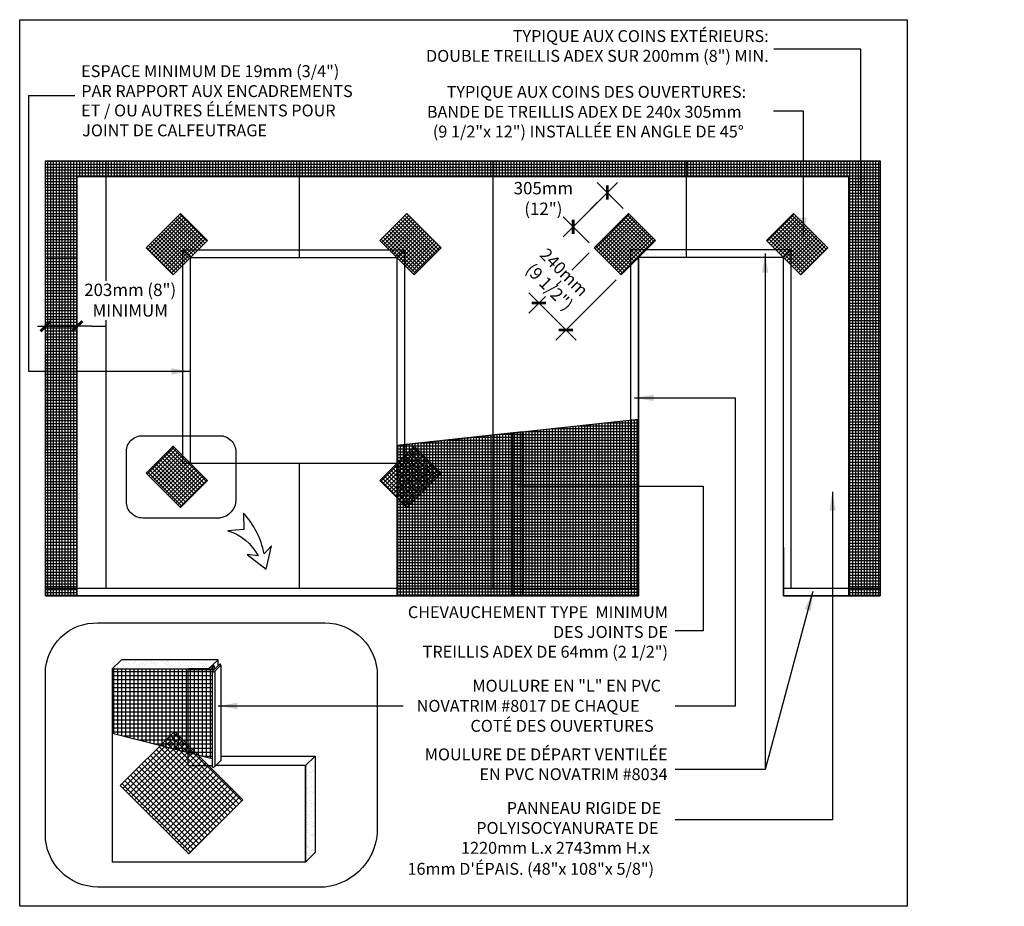
# Model space of a CAD drawing. Units: millimetres. Extents: x 3947 to 14732, y 923 to 10387.
# Drawn here: x 8525 to 14732, y 4792 to 10387 of the extents above; entities that cross this region are included whole.
import ezdxf

# ---------------------------------------------------------------- set-up
doc = ezdxf.new("R2010")
doc.units = ezdxf.units.MM
doc.header["$LTSCALE"] = 50
for name, color, linetype in [('Blanc .25', 7, 'Continuous'), ('Gris .08', 8, 'Continuous'), ('Rouge .15', 1, 'Continuous')]:
    doc.layers.add(name, color=color, linetype=linetype)
doc.styles.add('Stylus', font='stylu.ttf')
doc.dimstyles.new('COTE 1_30', dxfattribs={"dimscale": 30, "dimtxt": 2.6, "dimasz": 3, "dimexe": 3, "dimexo": 1.5, "dimgap": 1.5, "dimtad": 1, "dimdec": 0, "dimzin": 3, "dimdsep": 46, "dimtxsty": 'Stylus', "dimblk1": '45', "dimblk2": '45', "dimsah": 1, "dimcen": 1, "dimdle": 3, "dimclrd": 1, "dimclre": 1, "dimclrt": 7, "dimadec": 0, "dimazin": 0, "dimtfac": 1, "dimtdec": 0, "dimtofl": 0, "dimtmove": 2, "dimatfit": 3, "dimldrblk": '45', "dimfxl": 0, "dimfrac": 2, "dimtolj": 1, "dimtzin": 0, "dimarcsym": 0})
doc.dimstyles.new('LEADER 1_30', dxfattribs={"dimscale": 30, "dimtxt": 2, "dimasz": 4, "dimexe": 1.25, "dimexo": 0.625, "dimtad": 1, "dimtxsty": 'Stylus', "dimcen": 2.5, "dimclrd": 1, "dimclre": 1, "dimclrt": 7, "dimadec": 0, "dimazin": 0, "dimtfac": 1, "dimtmove": 0, "dimatfit": 3, "dimfxl": 0, "dimarcsym": 0})
pattern_1 = [(90, (-1466.787, 0), (-18.25625, 4e-15), []), (180, (-1466.787, 0), (-4e-15, -18.25625), [])]
pattern_2 = [(90, (-1466.787, -47.833), (-18.25625, 4e-15), []), (180, (-1466.787, -47.833), (-4e-15, -18.25625), [])]

# ---------------------------------------------------------------- blocks, each defined once
blk = doc.blocks.new('*U52')
at = {"layer": 'Blanc .25', "linetype": 'Continuous', "const_width": 0.2}
blk.add_lwpolyline([(-0.354, -0.354), (0.354, 0.354)], dxfattribs=at)
at = {"layer": 'Rouge .15', "linetype": 'Continuous'}
blk.add_line((-1, 0), (1, 0), dxfattribs=at)
blk = doc.blocks.new('*U53')
at = {"layer": 'Blanc .25', "linetype": 'Continuous', "const_width": 0.2}
blk.add_lwpolyline([(-0.354, -0.354), (0.354, 0.354)], dxfattribs=at)
at = {"layer": 'Rouge .15', "linetype": 'Continuous'}
blk.add_line((-1, 0), (1, 0), dxfattribs=at)
blk = doc.blocks.new('45')
at = {"layer": 'Blanc .25', "linetype": 'Continuous', "const_width": 0.2}
blk.add_lwpolyline([(-0.354, -0.354), (0.354, 0.354)], dxfattribs=at)
at = {"layer": 'Rouge .15', "linetype": 'Continuous'}
blk.add_line((-1, 0), (1, 0), dxfattribs=at)
blk = doc.blocks.new('*D55')
at = {"layer": 'Defpoints', "color": 0}
for p in [(12229.8, 9295.7), (12362.1, 9163.4), (12146.3, 8947.7)]:
    blk.add_point(p, dxfattribs=at)
at = {"layer": 'Rouge .15', "color": 1, "lineweight": -2}
for p, q in [((12330.2, 9195.2), (12166.1, 9359.4)), ((12077.7, 9143.6), (12166.1, 9232.1)), ((12114.5, 8979.5), (11950.4, 9143.6))]:
    blk.add_line(p, q, dxfattribs=at)
at = {"layer": 'Rouge .15', "color": 1, "lineweight": -2, "xscale": 90, "yscale": 90, "zscale": 90}
for p, rotation in [((12229.8, 9295.7), 44.99999999999952), ((12014, 9080), 224.9999999999995)]:
    blk.add_blockref('45', p, dxfattribs=dict(at, rotation=rotation))
at = {"layer": 'Rouge .15', "color": 7, "insert": (11826.2, 9258.6), "char_height": 78, "attachment_point": 5, "style": 'Stylus'}
blk.add_mtext('\\A1;305mm\\P(12")', dxfattribs=at)
blk = doc.blocks.new('*U54')
at = {"layer": 'Blanc .25', "linetype": 'Continuous', "const_width": 0.2}
blk.add_lwpolyline([(-0.354, -0.354), (0.354, 0.354)], dxfattribs=at)
at = {"layer": 'Rouge .15', "linetype": 'Continuous'}
blk.add_line((-1, 0), (1, 0), dxfattribs=at)

msp = doc.modelspace()

# ---------------------------------------------------------------- hatches: boundary and pattern name
at = {"layer": 'Blanc .25'}
h = msp.add_hatch(dxfattribs=at)
h.set_pattern_fill('AR-SAND', color=256, style=0)
h.set_pattern_definition([(37.5, (-2729.368, 0), (-1.60003, 48.94132), [0, -38.608, 0, -43.18, 0, -41.275]), (7.5, (-2729.37, 0), (44.95233, 71.6825), [0, -20.828, 0, -34.798, 0, -13.335]), (327.5, (-2760.61, 0), (79.09924, 0.14372), [0, -12.7, 0, -45.72, 0, -59.69]), (317.5, (-2760.61, 0), (76.35565, 22.29293), [0, -6.35, 0, -29.972, 0, -34.29])])
h.paths.add_polyline_path([(9775.9, 6348.4), (9166.8, 6348.4), (9108.3, 6289.9), (9715.9, 6289.9)])
h = msp.add_hatch(dxfattribs=at)
h.set_pattern_fill('AR-SAND', color=256, style=0)
h.paths.add_polyline_path([(10387, 5132.2), (10387, 5740.3), (10325.5, 5680.3), (10325.5, 5070.7)])
at = {"layer": 'Gris .08'}
h = msp.add_hatch(dxfattribs=at)
h.set_pattern_fill('ANSI37', color=256, scale=5.75, style=0)
h.paths.add_polyline_path([(12449.3, 10339.4), (14732.2, 10339.4), (14732.2, 10061.9), (12449.3, 10061.9)], flags=9)
h = msp.add_hatch(dxfattribs=at)
h.set_pattern_fill('ANSI37', color=256, scale=5.75, style=0)
h.paths.add_polyline_path([(10368.1, 10113.4), (12207.5, 10113.4), (12207.5, 9596.4), (10368.1, 9596.4)], flags=9)
h = msp.add_hatch(dxfattribs=at)
h.set_pattern_fill('ANSI37', color=256, scale=5.75, style=0)
h.paths.add_polyline_path([(12547.3, 9988.3), (14732.2, 9988.3), (14732.2, 9584.9), (12547.3, 9584.9)], flags=9)
h = msp.add_hatch(dxfattribs=at)
h.set_pattern_fill('ANSI37', color=256, scale=5.75, angle=45, style=0)
h.set_pattern_definition(pattern_1)
h.paths.add_polyline_path([(8887.3, 9396.2), (9019.3, 9396.2), (9019.3, 9496.2), (8687.3, 9496.2), (8687.3, 8886.2), (8887.3, 8886.2)])
h = msp.add_hatch(dxfattribs=at)
h.set_pattern_fill('ANSI37', color=256, scale=5.75, angle=45, style=0)
h.set_pattern_definition(pattern_1)
h.paths.add_polyline_path([(10239.3, 9496.2), (9019.3, 9496.2), (9019.3, 9396.2), (10239.3, 9396.2)])
h = msp.add_hatch(dxfattribs=at)
h.set_pattern_fill('ANSI37', color=256, scale=5.75, angle=45, style=0)
h.set_pattern_definition(pattern_1)
h.paths.add_polyline_path([(11459.3, 9496.2), (10239.3, 9496.2), (10239.3, 9396.2), (11459.3, 9396.2)])
h = msp.add_hatch(dxfattribs=at)
h.set_pattern_fill('ANSI37', color=256, scale=5.75, angle=45, style=0)
h.set_pattern_definition(pattern_1)
h.paths.add_polyline_path([(12679.3, 9496.2), (11459.3, 9496.2), (11459.3, 9396.2), (12679.3, 9396.2)])
h = msp.add_hatch(dxfattribs=at)
h.set_pattern_fill('ANSI37', color=256, scale=5.75, angle=45, style=0)
h.set_pattern_definition(pattern_1)
h.paths.add_polyline_path([(13899.3, 9496.2), (12679.3, 9496.2), (12679.3, 9396.2), (13749.3, 9396.2), (13749.3, 8886.2), (13899.3, 8886.2)])
h = msp.add_hatch(dxfattribs=at)
h.set_pattern_fill('ANSI37', color=256, scale=5.75, angle=45, style=0)
h.set_pattern_definition(pattern_1)
h.paths.add_polyline_path([(13949.3, 9496.2), (13899.3, 9496.2), (13899.3, 8886.2), (13949.3, 8886.2)])
h = msp.add_hatch(dxfattribs=at)
h.set_pattern_fill('ANSI37', color=256, scale=5.75, style=0)
h.paths.add_polyline_path([(13028.9, 9362.3), (13450, 9362.3), (13450, 9098.8), (13028.9, 9098.8)], flags=9)
h = msp.add_hatch(dxfattribs=at)
h.set_pattern_fill('ANSI37', color=256, scale=5.5, style=0)
h.paths.add_polyline_path([(9538.1, 9163.4), (9708.5, 8993), (9492.8, 8777.3), (9322.3, 8947.7)])
h = msp.add_hatch(dxfattribs=at)
h.set_pattern_fill('ANSI37', color=256, scale=5.5, style=0)
h.paths.add_polyline_path([(10965.3, 9163.4), (10794.9, 8993), (11010.6, 8777.3), (11181.1, 8947.7)])
h = msp.add_hatch(dxfattribs=at)
h.set_pattern_fill('ANSI37', color=256, scale=5.5, style=0)
h.paths.add_polyline_path([(12362.1, 9163.4), (12532.5, 8993), (12316.8, 8777.3), (12146.3, 8947.7)])
h = msp.add_hatch(dxfattribs=at)
h.set_pattern_fill('ANSI37', color=256, scale=5.5, style=0)
h.paths.add_polyline_path([(13403.3, 9163.4), (13232.9, 8993), (13448.6, 8777.3), (13619.1, 8947.7)])
h = msp.add_hatch(dxfattribs=at)
h.set_pattern_fill('ANSI37', color=256, scale=5.75, angle=45, style=0)
h.set_pattern_definition(pattern_2)
h.paths.add_polyline_path([(8887.3, 8886.2), (8687.3, 8886.2), (8687.3, 8276.2), (8887.3, 8276.2)])
h = msp.add_hatch(dxfattribs=at)
h.set_pattern_fill('ANSI37', color=256, scale=5.75, style=0)
h.paths.add_polyline_path([(13218.2, 8885.5), (13516.2, 8587.5), (13329.8, 8401.2), (13031.9, 8699.2)], flags=9)
h = msp.add_hatch(dxfattribs=at)
h.set_pattern_fill('ANSI37', color=256, scale=5.75, angle=45, style=0)
h.set_pattern_definition(pattern_1)
h.paths.add_polyline_path([(13949.3, 8886.2), (13749.3, 8886.2), (13749.3, 8276.2), (13949.3, 8276.2)])
h = msp.add_hatch(dxfattribs=at)
h.set_pattern_fill('ANSI37', color=256, scale=5.75, style=0)
h.paths.add_polyline_path([(10347.6, 8731.9), (10979.4, 8731.9), (10979.4, 8482.1), (10347.6, 8482.1)], flags=9)
h = msp.add_hatch(dxfattribs=at)
h.set_pattern_fill('ANSI37', color=256, scale=5.75, angle=45, style=0)
h.set_pattern_definition(pattern_2)
h.paths.add_polyline_path([(8887.3, 8276.2), (8687.3, 8276.2), (8687.3, 7666.2), (8887.3, 7666.2)])
h = msp.add_hatch(dxfattribs=at)
h.set_pattern_fill('ANSI37', color=256, scale=5.75, angle=45, style=0)
h.set_pattern_definition(pattern_1)
h.paths.add_polyline_path([(13899.3, 8276.2), (13749.3, 8276.2), (13749.3, 7666.2), (13899.3, 7666.2)])
h = msp.add_hatch(dxfattribs=at)
h.set_pattern_fill('ANSI37', color=256, scale=5.75, angle=45, style=0)
h.set_pattern_definition(pattern_1)
h.paths.add_polyline_path([(13949.3, 8276.2), (13899.3, 8276.2), (13899.3, 7666.2), (13949.3, 7666.2)])
h = msp.add_hatch(dxfattribs=at)
h.set_pattern_fill('ANSI37', color=256, scale=5.8, angle=45, style=0)
h.set_pattern_definition([(90, (-1466.787, -1.506), (-18.415, 2e-15), []), (180, (-1466.787, -1.506), (-2e-15, -18.415), [])])
h.paths.add_polyline_path([(11631.3, 7779.4), (12425.7, 7866.9), (12425.7, 6751.2), (11630.8, 6751.2)])
h = msp.add_hatch(dxfattribs=at)
h.set_pattern_fill('ANSI37', color=256, scale=5.8, angle=45, style=0)
h.set_pattern_definition([(90, (-1466.787, 0), (-18.415, 2e-15), []), (180, (-1466.787, 0), (-2e-15, -18.415), [])])
h.paths.add_polyline_path([(10901.7, 7699), (10901.7, 6751.2), (11694.8, 6751.2), (11694.8, 7786.4)])
h = msp.add_hatch(dxfattribs=at)
h.set_pattern_fill('ANSI37', color=256, scale=5.75, angle=45, style=0)
h.set_pattern_definition(pattern_2)
h.paths.add_polyline_path([(8737.3, 7666.2), (8687.3, 7666.2), (8687.3, 7665.6), (8687.3, 7056.2), (8737.3, 7056.2)])
h = msp.add_hatch(dxfattribs=at)
h.set_pattern_fill('ANSI37', color=256, scale=5.75, angle=45, style=0)
h.set_pattern_definition(pattern_2)
h.paths.add_polyline_path([(8887.3, 7666.2), (8737.3, 7666.2), (8737.3, 7056.2), (8887.3, 7056.2)])
h = msp.add_hatch(dxfattribs=at)
h.set_pattern_fill('ANSI37', color=256, scale=5.75, style=0)
h.set_pattern_definition([(225, (25602.774, 16021.173), (12.909118, -12.909118), []), (315, (25602.774, 16021.173), (12.909118, 12.909118), [])])
h.paths.add_polyline_path([(9538.1, 7309), (9708.5, 7479.5), (9492.8, 7695.2), (9322.3, 7524.8)])
h = msp.add_hatch(dxfattribs=at)
h.set_pattern_fill('ANSI37', color=256, scale=5.75, style=0)
h.set_pattern_definition([(315, (-5099.378, 16021.173), (-12.909118, -12.909118), []), (225, (-5099.378, 16021.173), (-12.909118, 12.909118), [])])
h.paths.add_polyline_path([(10965.3, 7309), (10794.9, 7479.5), (11010.6, 7695.2), (11181.1, 7524.8)])
h = msp.add_hatch(dxfattribs=at)
h.set_pattern_fill('ANSI37', color=256, scale=5.75, angle=45, style=0)
h.set_pattern_definition(pattern_1)
h.paths.add_polyline_path([(13949.3, 7666.2), (13749.3, 7666.2), (13749.3, 7056.2), (13949.3, 7056.2)])
h = msp.add_hatch(dxfattribs=at)
h.set_pattern_fill('ANSI37', color=256, scale=5.75, angle=45, style=0)
h.set_pattern_definition(pattern_1)
h.paths.add_polyline_path([(8887.3, 6751.2), (8887.3, 7056.2), (8687.3, 7056.2), (8687.3, 6751.2)])
h = msp.add_hatch(dxfattribs=at)
h.set_pattern_fill('ANSI37', color=256, scale=5.75, angle=45, style=0)
h.set_pattern_definition(pattern_1)
h.paths.add_polyline_path([(13749.3, 7056.2), (13749.3, 6751.2), (13899.3, 6751.2), (13899.3, 7056.2)])
h = msp.add_hatch(dxfattribs=at)
h.set_pattern_fill('ANSI37', color=256, scale=5.75, angle=45, style=0)
h.set_pattern_definition(pattern_1)
h.paths.add_polyline_path([(13949.3, 7056.2), (13899.3, 7056.2), (13899.3, 6751.2), (13949.3, 6751.2)])
h = msp.add_hatch(dxfattribs=at)
h.set_pattern_fill('ANSI37', color=256, scale=5.75, style=0)
h.paths.add_polyline_path([(12706.1, 6544.5), (14084.1, 6544.5), (14084.1, 6164.3), (12706.1, 6164.3)], flags=9)
h = msp.add_hatch(dxfattribs=at)
h.set_pattern_fill('NET', color=256, scale=8, angle=180, style=0)
h.paths.add_polyline_path([(9586.9, 6285.7), (9591.1, 6289.9), (9588.9, 6289.9), (9108.3, 6289.9), (9108.3, 5884.7), (9412.4, 5807.8), (9500.4, 5895.8), (9586.9, 5809.4)])
h = msp.add_hatch(dxfattribs=at)
h.set_pattern_fill('NET', color=256, scale=8, angle=180, style=0)
h.paths.add_polyline_path([(9738.8, 6273.4), (9751, 6285.7), (9586.9, 6285.7), (9586.9, 5809.4), (9648, 5748.3), (9738.8, 5725.3)])
h = msp.add_hatch(dxfattribs=at)
h.set_pattern_fill('ANSI37', color=256, scale=5.75, style=0)
h.paths.add_polyline_path([(12561.2, 6079), (14098.7, 6079), (14098.7, 5836.5), (12561.2, 5836.5)], flags=9)
h = msp.add_hatch(dxfattribs=at)
h.set_pattern_fill('ANSI37', color=8, scale=8, style=0)
h.set_pattern_definition([(45, (-1516.96, -55.865), (-17.96051, 17.96051), []), (135, (-1516.96, -55.865), (-17.96051, -17.96051), [])])
h.paths.add_polyline_path([(9159.1, 5554.6), (9590.2, 5123.5), (9931.4, 5464.8), (9500.4, 5895.8)])
h = msp.add_hatch(dxfattribs=at)
h.set_pattern_fill('NET', color=256, scale=8, angle=180, style=0)
h.paths.add_polyline_path([(9500.4, 5895.8), (9412.4, 5807.8), (9586.9, 5763.7), (9586.9, 5809.4)])
h = msp.add_hatch(dxfattribs=at)
h.set_pattern_fill('NET', color=256, scale=8, angle=180, style=0)
h.paths.add_polyline_path([(9586.9, 5809.4), (9586.9, 5763.7), (9648, 5748.3)], flags=17)
h = msp.add_hatch(dxfattribs=at)
h.set_pattern_fill('ANSI37', color=256, scale=5.75, style=0)
h.paths.add_polyline_path([(12702.7, 5725.3), (14101.5, 5725.3), (14101.5, 4919), (12702.7, 4919)], flags=9)

# ---------------------------------------------------------------- linework, layer by layer
at = {"layer": 'Blanc .25', "linetype": 'Continuous'}
for p, q in [((8687.3, 6751.2), (8687.3, 9496.2)), ((8687.3, 9496.2), (13949.3, 9496.2)), ((8687.3, 8886.2), (8687.3, 9496.2)), ((9069.3, 8738.4), (9069.3, 9496.2)), ((10289.3, 8886.2), (10289.3, 9496.2)), ((11509.3, 6799.2), (11509.3, 9496.2)), ((12729.3, 8886.2), (12729.3, 9496.2)), ((13949.3, 9496.2), (13949.3, 6751.2)), ((9601.7, 8886.2), (10901.7, 8886.2)), ((9601.7, 7586.2), (9601.7, 8886.2)), ((10901.7, 8886.2), (10901.7, 7586.2)), ((13339.7, 8886.2), (12425.7, 8886.2)), ((12425.7, 8886.2), (12425.7, 6751.2)), ((12425.7, 6751.2), (12425.7, 8886.2)), ((13339.7, 6751.2), (13339.7, 8886.2)), ((13339.7, 6751.2), (13339.7, 8886.2)), ((9069.3, 6799.2), (9069.3, 8489.8)), ((8687.3, 8275.2), (8687.3, 7665.6)), ((10901.7, 7586.2), (9601.7, 7586.2)), ((10289.3, 6799.2), (10289.3, 7586.2)), ((8687.3, 7056), (8687.3, 6751.2)), ((12425.7, 6751.2), (12425.7, 7056)), ((13339.7, 7056), (13339.7, 6751.2)), ((12425.7, 6751.2), (8687.3, 6751.2)), ((8687.3, 6751.2), (9296.9, 6751.2)), ((9296.9, 6751.2), (10516.1, 6751.2)), ((10516.1, 6751.2), (11235.3, 6751.2)), ((11235.3, 6751.2), (12425.7, 6751.2)), ((13949.3, 6751.2), (13339.7, 6751.2)), ((13339.7, 6751.2), (13949.3, 6751.2)), ((9108.3, 6289.9), (9166.8, 6348.4)), ((9775.9, 6348.4), (9166.8, 6348.4)), ((9715.9, 6289.9), (9775.9, 6348.4)), ((9775.9, 6310.5), (9775.9, 6348.4)), ((9108.3, 6289.9), (9108.3, 5070.7)), ((9108.3, 6289.9), (9715.9, 6289.9)), ((9792.5, 5740.3), (10387, 5740.3)), ((10325.5, 5680.3), (10387, 5740.3)), ((10387, 5740.3), (10387, 5132.2)), ((10325.5, 5680.3), (9760.7, 5680.3)), ((10325.5, 5680.3), (10325.5, 5070.7)), ((10325.5, 5070.7), (10325.5, 5680.3)), ((10325.5, 5070.7), (10387, 5132.2)), ((10325.5, 5070.7), (9108.3, 5070.7))]:
    msp.add_line(p, q, dxfattribs=at)
at = {"layer": 'Blanc .25', "linetype": 'Continuous', "const_width": 18}
msp.add_lwpolyline([(8655.5, 8420.4), (8719.1, 8484)], dxfattribs=at)
at = {"layer": 'Defpoints'}
msp.add_lwpolyline([(8524.7, 10386.6), (14118.9, 10386.6), (14118.9, 4792.4), (8524.7, 4792.4)], close=True, dxfattribs=at)
at = {"layer": 'Gris .08', "linetype": 'Continuous'}
msp.add_line((9715.9, 6289.9), (9588.9, 6289.9), dxfattribs=at)
at = {"layer": 'Rouge .15', "linetype": 'Continuous'}
for p, q in [((8887.3, 9396.2), (13749.3, 9396.2)), ((8887.3, 6751.2), (8887.3, 9396.2)), ((13749.3, 9396.2), (13749.3, 6751.2)), ((9553.7, 8934.2), (10949.7, 8934.2)), ((9553.7, 7586.2), (9553.7, 8934.2)), ((9553.8, 8934.2), (9601.8, 8886.2)), ((10949.7, 8934.2), (10901.7, 8886.2)), ((10949.7, 8934.2), (10949.7, 7586.2)), ((12377.7, 6799.2), (12377.7, 8934.2)), ((13387.7, 8934.2), (12377.7, 8934.2)), ((12377.7, 8934.2), (12425.7, 8886.2)), ((13387.7, 8934.2), (13339.7, 8886.2)), ((13387.7, 6799.2), (13387.7, 8934.2)), ((8635.9, 8452.2), (8777.3, 8452.2)), ((9601.7, 7586.2), (9553.7, 7586.2)), ((10901.7, 7586.2), (10949.7, 7586.2)), ((8687.3, 6799.2), (12425.7, 6799.2)), ((13339.7, 6799.2), (13949.3, 6799.2))]:
    msp.add_line(p, q, dxfattribs=at)
at = {"layer": 'Rouge .15'}
for p, q in [((12014, 9080), (12229.8, 9295.7)), ((11798.1, 8599.4), (11968.5, 8429)), ((8687.3, 8452.2), (8887.3, 8452.2)), ((10901.7, 7699), (12425.7, 7866.9)), ((11631.3, 7779.4), (11630.8, 6751.2)), ((9591.1, 6289.9), (9586.9, 6285.7)), ((9586.9, 6285.7), (9751, 6285.7)), ((9586.9, 5680.3), (9586.9, 6285.7)), ((9591.1, 6289.9), (9721.3, 6289.9)), ((9743.7, 6312.3), (9721.3, 6289.9)), ((9751.6, 6307), (9734.6, 6289.9)), ((9734.6, 6289.9), (9755.3, 6289.9)), ((9751, 6285.7), (9738.8, 6273.4)), ((9738.8, 6273.4), (9738.8, 5671.6)), ((9751.6, 6307), (9751.6, 6289.9)), ((9784.6, 6319.2), (9755.3, 6289.9)), ((9792.5, 6313.9), (9755.3, 6276.7)), ((9755.3, 6276.7), (9755.3, 5674.8)), ((9792.5, 6313.9), (9792.5, 5712.1)), ((9108.3, 5884.7), (9738.8, 5725.3)), ((9792.5, 5712.1), (9755.3, 5674.8)), ((9586.9, 5680.3), (9738.8, 5680.3))]:
    msp.add_line(p, q, dxfattribs=at)
at = {"layer": 'Rouge .15', "color": 1}
for p, q in [((12114.5, 8915.9), (12005.1, 8806.5)), ((12284.9, 8745.5), (11904.8, 8365.4)), ((11937.8, 8739.2), (11910, 8711.3)), ((11839.3, 8640.6), (11734.4, 8535.8)), ((8887.3, 8497.2), (8887.3, 8542.2)), ((8977.3, 8452.2), (9067.3, 8452.2)), ((8687.3, 8407.2), (8687.3, 8362.2))]:
    msp.add_line(p, q, dxfattribs=at)
at = {"layer": 'Rouge .15'}
for points in [[(9492.8, 8777.3), (9322.3, 8947.7), (9538.1, 9163.4), (9708.5, 8993), (9494.9, 8779.5)], [(11010.6, 8777.3), (11181.1, 8947.7), (10965.3, 9163.4), (10794.9, 8993), (11008.5, 8779.5)], [(12316.8, 8777.3), (12146.3, 8947.7), (12362.1, 9163.4), (12532.5, 8993), (12318.9, 8779.5)], [(13448.6, 8777.3), (13619.1, 8947.7), (13403.3, 9163.4), (13232.9, 8993), (13446.5, 8779.5)], [(11631.3, 7779.4), (12425.7, 7866.9), (12425.7, 6751.2), (11630.8, 6751.2), (11631.3, 7779.4)], [(10901.7, 7699), (10901.7, 6751.2), (11694.8, 6751.2), (11694.8, 7786.4), (10901.7, 7699)], [(9492.8, 7695.2), (9322.3, 7524.8), (9538.1, 7309), (9708.5, 7479.5), (9492.8, 7695.2)], [(11010.6, 7695.2), (11181.1, 7524.8), (10965.3, 7309), (10794.9, 7479.5), (11008.5, 7693)]]:
    msp.add_lwpolyline(points, dxfattribs=at)
for points in [[(9887.8, 7658.8), (9887.8, 7358.8, -0.38841), (9784.6, 7242.4), (9300.4, 7242.4, -0.414214), (9197.2, 7345.5), (9197.2, 7662.9, -0.422586), (9300.4, 7761.9), (9784.6, 7761.9, -0.414214)], [(9937.1, 7169), (9837.3, 7162.3, -0.204152), (10027.2, 7003.5), (9958.8, 7012), (10078.5, 6919.1), (10112.7, 7066.7), (10065, 7017, 0.145027), (9934.9, 7273.2)], [(10779.1, 6249.6), (10779.1, 5287.8, -0.38841), (10448.3, 4914.3), (9017.2, 4914.3, -0.414214), (8686.4, 5245.1), (8686.4, 6262.8, -0.422586), (9017.2, 6580.4), (10448.3, 6580.4, -0.414214)]]:
    msp.add_lwpolyline(points, format="xyb", close=True, dxfattribs=at)
msp.add_lwpolyline([(9159.1, 5554.6), (9590.2, 5123.5), (9931.4, 5464.8), (9500.4, 5895.8)], close=True, dxfattribs=at)
for centre, radius, start, end in [((9744.8, 6286.4), 14.3, 245.04378, 317.16673), ((9746.7, 6308.2), 5.08, 346.33479, 125.71839), ((9787.5, 6315.1), 5.08, 346.33479, 125.71839), ((9744.8, 5684.5), 14.3, 245.04378, 317.16673)]:
    msp.add_arc(centre, radius, start, end, dxfattribs=at)

# ---------------------------------------------------------------- block references
at = {"layer": 'Rouge .15', "color": 1, "yscale": 90, "zscale": 90}
for name, p, xscale, rotation in [('*U52', (11798.1, 8599.4), 89.99999999999977, 315), ('*U53', (11968.5, 8429), 89.99999999999976, 135), ('*U54', (8887.3, 8452.2), 90, 180)]:
    msp.add_blockref(name, p, dxfattribs=dict(at, xscale=xscale, rotation=rotation))

# ---------------------------------------------------------------- texts
at = {"layer": 'Blanc .25', "style": 'Stylus'}
for s, p in [('ESPACE MINIMUM DE 19mm (3/4") ', (8912.1, 10024.4)), ('PAR RAPPORT AUX ENCADREMENTS ', (8913, 9898.5)), ('TYPIQUE AUX COINS DES OUVERTURES: ', (11216.6, 9893.7)), ('ET / OU AUTRES ÉLÉMENTS POUR ', (8912.1, 9776.3)), ('BANDE DE TREILLIS ADEX DE 240x 305mm', (11091.7, 9767.8)), ('JOINT DE CALFEUTRAGE', (8918.7, 9650.6)), (' (9 1/2"x 12") INSTALLÉE EN ANGLE DE 45°', (11106.4, 9643.3)), ('MOULURE EN "L" EN PVC ', (11378.8, 6146.8)), ('NOVATRIM #8017 DE CHAQUE', (11027.4, 6019.6)), ('COTÉ DES OUVERTURES ', (11366.4, 5893.7)), ('PANNEAU RIGIDE DE ', (11595.2, 5375.2)), ('POLYISOCYANURATE DE', (11403, 5249.4)), ('1220mm L.x 2743mm H.x', (11307.3, 5123.8)), (' 16mm D\'ÉPAIS. (48"x 108"x 5/8")', (10946.7, 4991.5))]:
    msp.add_text(s, height=75, dxfattribs=at).set_placement(p)
at = {"layer": 'Blanc .25', "char_height": 75, "attachment_point": 3, "style": 'Stylus'}
for s, insert, width in [('TYPIQUE AUX COINS EXTÉRIEURS: \\PDOUBLE TREILLIS ADEX SUR 200mm (8") MIN.', (13246.7, 10320.7), 2567.577), ('CHEVAUCHEMENT TYPE  MINIMUM DES JOINTS DE \\PTREILLIS ADEX DE 64mm (2 1/2")', (12611.7, 6686), 1699.659), ('MOULURE DE DÉPART VENTILÉE\\P EN PVC NOVATRIM #8034', (12609.6, 5788.5), 1798.593)]:
    msp.add_mtext(s, dxfattribs=dict(at, insert=insert, width=width))
at = {"layer": 'Rouge .15', "color": 7, "insert": (11903.6, 8739.7), "char_height": 78, "attachment_point": 5, "rotation": 315, "style": 'Stylus'}
msp.add_mtext('240mm\\P(9 1/2")', dxfattribs=at)
at = {"layer": 'Rouge .15', "color": 7, "insert": (9221.4, 8607), "char_height": 78, "attachment_point": 5, "style": 'Stylus'}
msp.add_mtext('203mm (8")\\PMINIMUM', dxfattribs=at)

# ---------------------------------------------------------------- dimensions: what is measured, and where the dimension line sits
at = {"layer": 'Rouge .15'}
dim = msp.add_linear_dim(base=(12229.8, 9295.7), p1=(12146.3, 8947.7), p2=(12362.1, 9163.4), angle=45, text='<>mm\\X(12")', dimstyle='COTE 1_30', override={"dimtih": 1, "dimtoh": 1}, dxfattribs=at)
dim.commit()
dim.dimension.update_dxf_attribs({"geometry": '*D55', "text_midpoint": (11826.2, 9258.6), "dimtype": 161})

# ---------------------------------------------------------------- leaders
for points, override in [([(13828.5, 9281.1), (13828.5, 9926.9), (13828.5, 10200.5), (13278.2, 10200.5)], {"dimtad": 0}), ([(9601.7, 8167.2), (8582, 8167.2), (8582, 9908.9), (8871.9, 9908.9)], {"dimtad": 0}), ([(13465.5, 9018), (13465.5, 9449.3), (13465.5, 9810), (13277.9, 9810)], {"dimtad": 0}), ([(13224.4, 8911.3), (13224.4, 6303.6), (13224.4, 5655.5), (12657.9, 5655.5)], {"dimtad": 0}), ([(12400.9, 8000.3), (13034.9, 8000.3), (13034.9, 6055.9), (12657.9, 6055.9)], {"dimtad": 0}), ([(11667.4, 7443.9), (12832.7, 7443.9), (12832.7, 6529.7), (12657.9, 6529.7)], {"dimtad": 0}), ([(13648.6, 7408), (13648.6, 5337.9), (12657.9, 5337.9)], {"dimgap": 0.625, "dimtad": 0}), ([(13525.2, 6779.5), (13224.4, 5655.5), (12657.9, 5655.5)], {"dimtad": 0}), ([(9775.9, 6056.6), (10453, 6056.6), (10942.9, 6056.6)], {"dimgap": 0.625, "dimtad": 0})]:
    msp.add_leader(points, dimstyle='LEADER 1_30', override=override, dxfattribs=at)

doc.saveas('drawing.dxf')
